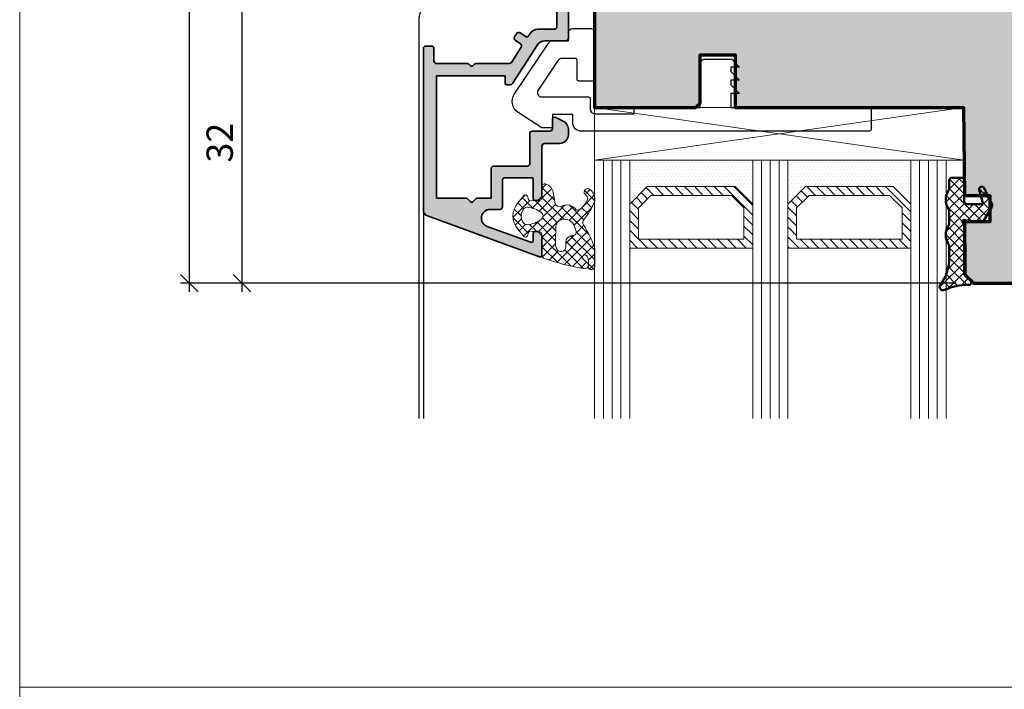
# Model space of a CAD drawing. Extents: x -427 to 10724, y -1070 to 3930.
# Drawn here: x 724 to 836, y 148 to 225 of the extents above; entities that cross this region are included whole.
import ezdxf

# ---------------------------------------------------------------- set-up
doc = ezdxf.new("R2010")
doc.units = 0
doc.layers.get('0').update_dxf_attribs({"linetype": 'CONTINUOUS', "lineweight": 5, "plot": 0})
doc.layers.get('Defpoints').update_dxf_attribs({"linetype": 'CONTINUOUS', "lineweight": 0})
for name, color, linetype, lineweight in [('ALU-SCHRAFF', 30, 'CONTINUOUS', 13), ('Aluminium', 40, 'CONTINUOUS', 35), ('Dichtung', 1, 'CONTINUOUS', 13), ('Dichtung-Schraff', 12, 'CONTINUOUS', 5), ('Flügel', 46, 'CONTINUOUS', 50), ('Glas', 94, 'CONTINUOUS', 13), ('Glas-Schraff', 70, 'CONTINUOUS', 5)]:
    doc.layers.add(name, color=color, linetype=linetype, lineweight=lineweight)
for name, color, linetype in [('BEM-1', 10, 'CONTINUOUS'), ('Klips', 252, 'CONTINUOUS'), ('PR Linie', 252, 'CONTINUOUS'), ('Schraffur Solid', 254, 'CONTINUOUS')]:
    doc.layers.add(name, color=color, linetype=linetype)
doc.styles.add('BEMASSUNG', font='ARIALN.TTF')
doc.dimstyles.new('BEM-1', dxfattribs={"dimtxt": 3, "dimasz": 2, "dimexe": 1, "dimexo": 2, "dimgap": 1, "dimtad": 1, "dimdec": 1, "dimdsep": 46, "dimtxsty": 'BEMASSUNG', "dimblk1": 'OBLIQUE', "dimblk2": 'OBLIQUE', "dimsah": 1, "dimcen": 0, "dimdle": 1, "dimclrd": 256, "dimclre": 256, "dimclrt": 7, "dimadec": 1, "dimazin": 2, "dimtfac": 1, "dimtdec": 1, "dimtix": 1, "dimtmove": 2, "dimatfit": 3, "dimfxl": 1, "dimtolj": 1, "dimarcsym": 0})

# ---------------------------------------------------------------- blocks, each defined once
blk = doc.blocks.new('_OBLIQUE')
at = {"color": 0, "linetype": 'ByBlock'}
blk.add_line((-0.5, -0.5), (0.5, 0.5), dxfattribs=at)
blk = doc.blocks.new('*D341')
at = {"layer": 'BEM-1', "lineweight": -2, "transparency": 16777216}
for p, q in [((859.1210212014018, 227.5320659098685), (859.1210212014018, 193.5312838131958)), ((782.1068194158546, 226.5320659098685), (860.1210212014018, 226.5320659098685)), ((839.1210212014018, 194.5312838131958), (860.1210212014018, 194.5312838131958))]:
    blk.add_line(p, q, dxfattribs=at)
at = {"layer": 'Defpoints', "color": 0, "transparency": 16777216}
for p in [(780.1068194158546, 226.5320659098685), (837.1210212014018, 194.5312838131958), (859.1210212014018, 194.5312838131958)]:
    blk.add_point(p, dxfattribs=at)
at = {"layer": 'BEM-1', "lineweight": -2, "transparency": 16777216, "xscale": 2, "yscale": 2, "zscale": 2}
for p, rotation in [((859.1210212014018, 226.5320659098685), 90), ((859.1210212014018, 194.5312838131958), 270)]:
    blk.add_blockref('_OBLIQUE', p, dxfattribs=dict(at, rotation=rotation))
at = {"layer": 'BEM-1', "color": 7, "transparency": 16777216, "insert": (856.5893022382368, 210.5316748615323), "char_height": 3, "attachment_point": 5, "rotation": 90, "style": 'BEMASSUNG'}
blk.add_mtext('\\A1;32', dxfattribs=at)
blk = doc.blocks.new('*D333')
at = {"layer": 'BEM-1', "lineweight": -2, "transparency": 16777216}
for p, q in [((748.9848642971103, 227.5312914425887), (748.9848642971103, 193.5312838131959)), ((769.1247260353825, 226.5312914425887), (747.9848642971103, 226.5312914425887)), ((830.2767905495464, 194.5312838131959), (747.9848642971103, 194.5312838131959))]:
    blk.add_line(p, q, dxfattribs=at)
at = {"layer": 'Defpoints', "color": 0, "transparency": 16777216}
for p in [(771.1247260353825, 226.5312914425887), (748.9848642971103, 194.5312838131959), (832.2767905495464, 194.5312838131958)]:
    blk.add_point(p, dxfattribs=at)
at = {"layer": 'BEM-1', "lineweight": -2, "transparency": 16777216, "xscale": 2, "yscale": 2, "zscale": 2}
for p, rotation in [((748.9848642971103, 226.5312914425887), 90), ((748.9848642971103, 194.5312838131959), 270)]:
    blk.add_blockref('_OBLIQUE', p, dxfattribs=dict(at, rotation=rotation))
at = {"layer": 'BEM-1', "color": 7, "transparency": 16777216, "insert": (746.4531453339453, 210.5312876278924), "char_height": 3, "attachment_point": 5, "rotation": 90, "style": 'BEMASSUNG'}
blk.add_mtext('\\A1;32', dxfattribs=at)
blk = doc.blocks.new('*D336')
at = {"layer": 'BEM-1', "lineweight": -2, "transparency": 16777216}
for p, q in [((742.9848642971102, 371.5312838131958), (742.9848642971101, 193.5312838131959)), ((830.276794364243, 370.5312838131958), (741.9848642971102, 370.5312838131958)), ((830.2767905495464, 194.5312838131959), (741.9848642971101, 194.5312838131959))]:
    blk.add_line(p, q, dxfattribs=at)
at = {"layer": 'Defpoints', "color": 0, "transparency": 16777216}
for p in [(832.276794364243, 370.5312838131958), (742.9848642971101, 194.5312838131959), (832.2767905495464, 194.5312838131958)]:
    blk.add_point(p, dxfattribs=at)
at = {"layer": 'BEM-1', "lineweight": -2, "transparency": 16777216, "xscale": 2, "yscale": 2, "zscale": 2}
for p, rotation in [((742.9848642971102, 370.5312838131958), 90), ((742.9848642971101, 194.5312838131959), 270)]:
    blk.add_blockref('_OBLIQUE', p, dxfattribs=dict(at, rotation=rotation))
at = {"layer": 'BEM-1', "color": 7, "transparency": 16777216, "insert": (740.453145333945, 282.531283813196), "char_height": 3, "attachment_point": 5, "rotation": 90, "style": 'BEMASSUNG'}
blk.add_mtext('\\A1;176', dxfattribs=at)

msp = doc.modelspace()

# ---------------------------------------------------------------- hatches: boundary and pattern name
at = {"layer": 'ALU-SCHRAFF'}
h = msp.add_hatch(color=256, dxfattribs=at)
edge = h.paths.add_edge_path()
edge.add_line((775.7995495159862, 204.229326959603), (777.3338640910365, 204.229326959603))
edge.add_line((777.3338640910365, 204.229326959603), (777.333864091036, 207.5368984101483))
edge.add_arc((777.6338640910358, 207.5368984101483), 0.2999999999997272, 90, 180, ccw=False)
edge.add_line((777.6338640910358, 207.836898410148), (781.4339189042539, 207.836898410148))
edge.add_arc((781.4339189042539, 208.1368984101482), 0.3000000000001819, 270, 360)
edge.add_line((781.7339189042541, 208.1368984101482), (781.7339189042541, 211.5393269596034))
edge.add_arc((782.0339189042543, 211.5393269596034), 0.3000000000001819, 90, 180, ccw=False)
edge.add_line((782.0339189042543, 211.8393269596036), (784.0338640910363, 211.8393269596036))
edge.add_arc((784.0338640910363, 212.1393269596033), 0.2999999999997272, 270, 360)
edge.add_line((784.333864091036, 212.1393269596033), (784.333864091036, 213.2362955173153))
edge.add_arc((784.5338640910359, 213.236295517315), 0.1999999999998181, 64.99999999993048, 179.9999999999267, ccw=False)
edge.add_line((784.6183877433841, 213.417557074722), (785.556482352777, 212.9801163742886))
edge.add_arc((785.1338640910369, 212.0738085872514), 1.000000000000237, -9.777068044058979e-12, 65.00000000004258, ccw=False)
edge.add_line((786.1338640910371, 212.0738085872513), (786.1338640910362, 211.4393269596021))
edge.add_arc((785.1338640910362, 211.439326959603), 1, 270.0000000000521, 359.9999999999479, ccw=False)
edge.add_line((785.1338640910371, 210.439326959603), (783.4339189042539, 210.4393269596021))
edge.add_arc((783.4339189042541, 210.1393269596022), 0.2999999999999545, 90.00000000004343, 180.0000000000434)
edge.add_line((783.1339189042542, 210.1393269596019), (783.1339189042542, 204.5179251481395))
edge.add_arc((782.9339189042537, 204.5179251481401), 0.2000000000005002, 314.99999999984453, 359.9999999998453, ccw=False)
edge.add_line((783.075340260491, 204.376503791902), (782.692497548016, 203.9936610794275))
edge.add_arc((782.5510761917783, 204.1350824356643), 0.1999999999999293, 270.0000000001954, 315.00000000019577, ccw=False)
edge.add_line((782.551076191779, 203.9350824356643), (782.333918904254, 203.9350824356643))
edge.add_arc((782.333918904254, 204.1350824356641), 0.1999999999998181, 180, 270, ccw=False)
edge.add_line((782.1339189042542, 204.1350824356641), (782.1339189042542, 206.3368984101489))
edge.add_arc((781.9339189042539, 206.3368984101489), 0.2000000000002728, 0, 90)
edge.add_line((781.9339189042539, 206.5368984101492), (778.9338640910373, 206.5368984101488))
edge.add_arc((778.9338640910371, 206.2368984101483), 0.3000000000004093, 89.99999999995657, 179.9999999999566)
edge.add_line((778.6338640910367, 206.2368984101486), (778.6338640910362, 203.2293269596021))
edge.add_arc((778.3338640910365, 203.2293269596021), 0.2999999999997272, -90, 0, ccw=False)
edge.add_line((778.3338640910365, 202.9293269596023), (777.2375566904611, 202.9293269596014))
edge.add_arc((777.2375566904611, 201.9293269596023), 0.9999999999991473, 90, 249.9999999999918)
edge.add_line((776.8955365471356, 200.9896343388173), (781.8655148755888, 199.184349864654))
edge.add_arc((781.9339189042539, 199.3722883888113), 0.2000000000001427, 250.0000000000252, 359.9999999999837)
edge.add_line((782.1339189042542, 199.3722883888113), (782.1339189042542, 200.2350824356645))
edge.add_arc((782.333918904254, 200.2350824356645), 0.1999999999998181, 90, 180, ccw=False)
edge.add_line((782.333918904254, 200.4350824356643), (782.551076191779, 200.4350824356643))
edge.add_arc((782.551076191779, 200.2350824356639), 0.2000000000003865, 45.00000000020731, 90, ccw=False)
edge.add_line((782.692497548016, 200.376503791902), (783.075340260491, 199.9936610794275))
edge.add_arc((782.9339189042537, 199.8522397231895), 0.200000000000492, 1.4648549040430225e-10, 45.000000000149726, ccw=False)
edge.add_line((783.1339189042542, 199.85223972319), (783.1339189042542, 197.7313048275741))
edge.add_arc((782.9339189042544, 197.7313048275743), 0.1999999999998181, 249.999999999989, 359.9999999999593, ccw=False)
edge.add_line((782.8655148755893, 197.5433663034173), (770.0944499907082, 202.1916537813963))
edge.add_arc((770.3338640910365, 202.8494386159464), 0.7000000000000673, 179.9999494107797, 249.99999999997272, ccw=False)
edge.add_line((769.6338640910367, 202.8494392340103), (769.6338640910362, 221.2333269596033))
edge.add_arc((769.9338640910362, 221.2333269596031), 0.2999999999999545, 89.99999999995657, 179.9999999999566, ccw=False)
edge.add_line((769.9338640910364, 221.5333269596031), (770.5338640910363, 221.5333269596031))
edge.add_arc((770.5338640910363, 221.2333269596033), 0.2999999999997272, 0, 90, ccw=False)
edge.add_line((770.833864091036, 221.2333269596033), (770.833864091036, 219.8333269596033))
edge.add_arc((771.1338640910362, 219.8333269596033), 0.3000000000001819, 180, 270)
edge.add_line((771.1338640910362, 219.5333269596031), (774.668178666087, 219.5333269596031))
edge.add_arc((774.6681786660877, 219.3333269596031), 0.2000000000000171, 45.00000000017849, 90.00000000019543, ccw=False)
edge.add_line((774.8096000223245, 219.4747483158408), (774.9924427347992, 219.2919056033661))
edge.add_arc((775.1338640910365, 219.4333269596031), 0.1999999999997685, 224.9999999999424, 314.9999999998733)
edge.add_line((775.2752854472733, 219.2919056033656), (775.458128159748, 219.4747483158408))
edge.add_arc((775.5995495159848, 219.3333269596031), 0.1999999999998891, 89.99999999980457, 134.9999999998388, ccw=False)
edge.add_line((775.5995495159855, 219.5333269596031), (779.4108667519481, 219.5333269596031))
edge.add_arc((779.4108667519481, 219.8333269596033), 0.3000000000002672, 270, 327.1010335003281)
edge.add_line((779.6627556505991, 219.6703791681593), (780.7718573057941, 221.3848571119461))
edge.add_arc((780.5199109020091, 221.5477159760586), 0.3000000000003854, 327.121259001426, 416.9999999999205)
edge.add_line((780.6833026125141, 221.7993171464423), (780.0945801864482, 222.1816379602151))
edge.add_arc((780.2579718969521, 222.4332391305991), 0.2999999999999997, 147.0399315239312, 237.00000000013802, ccw=False)
edge.add_line((780.0062569140237, 222.5964554513803), (780.223878727917, 222.9320755101271))
edge.add_arc((780.4755937108453, 222.7688591893459), 0.2999999999998172, 56.99999999985539, 147.0399315239077, ccw=False)
edge.add_line((780.6389854213503, 223.020460359729), (781.227941647529, 222.6379877143872))
edge.add_arc((781.3918170405318, 222.8896918052782), 0.3003499522275211, 236.9333099094107, 326.9082369226816)
edge.add_line((781.6434493944412, 222.7257062807062), (781.8071367069601, 222.977521321006))
edge.add_arc((782.6461866500545, 222.4334669184013), 1.000000000000057, 90.00000000002609, 147.0399315238807, ccw=False)
edge.add_line((782.646186650054, 223.4334669184013), (784.5338640910363, 223.4334669184013))
edge.add_arc((784.5338640910363, 223.7334669184011), 0.2999999999997272, 270, 360)
edge.add_line((784.833864091036, 223.7334669184011), (784.833864091037, 227.9321051089332))
edge.add_arc((784.5338640910372, 227.9321051089332), 0.2999999999997272, 0, 90)
edge.add_line((784.5338640910372, 228.232105108933), (783.933864091036, 228.232105108933))
edge.add_arc((783.9338640910362, 228.5321051089329), 0.2999999999999545, 179.9999999999566, 269.9999999999566, ccw=False)
edge.add_line((783.6338640910362, 228.5321051089331), (783.6338640910362, 231.2333269596033))
edge.add_arc((783.933863680061, 231.2333273705783), 0.2999995890250461, 90.00007849054367, 180.0000784905436, ccw=False)
edge.add_line((783.933863269086, 231.5333269596031), (784.6338632690863, 231.5333269596031))
edge.add_arc((784.6338636800613, 231.2333265486279), 0.3000004109754259, 7.849032857620841e-05, 90.00007849032858, ccw=False)
edge.add_line((784.9338640910364, 231.2333269596029), (784.933864091036, 229.8321046154815))
edge.add_arc((785.2338640910357, 229.8321046154816), 0.2999999999997272, 180.0000000000217, 269.9999057576468)
edge.add_line((785.2338635975839, 229.5321046154822), (785.8338646387242, 229.5321036285764))
edge.add_arc((785.8338641452722, 229.2321036285763), 0.3000000000005025, 8.028255990666366e-06, 89.99990575760341, ccw=False)
edge.add_line((786.1338641452726, 229.2321036706121), (786.1338640910362, 222.4333269596032))
edge.add_arc((785.8338640910363, 222.4333269596034), 0.2999999999999545, 269.9999999999566, 359.9999999999566, ccw=False)
edge.add_line((785.833864091036, 222.1333269596034), (783.4717073918341, 222.1333269596034))
edge.add_arc((783.471707391835, 221.1333269596037), 0.9999999999997726, 90.00000000005213, 147.0399315239522)
edge.add_line((782.6326574487402, 221.6773813622071), (779.7749073704963, 217.2701106388213))
edge.add_arc((779.5231923875674, 217.4333269596034), 0.3000000000009307, 269.9999999999566, 327.0399315238191, ccw=False)
edge.add_line((779.5231923875672, 217.1333269596025), (779.1338640910362, 217.1333269596034))
edge.add_arc((779.1338640910362, 217.3333269596033), 0.1999999999998181, 180, 270, ccw=False)
edge.add_line((778.9338640910364, 217.3333269596033), (778.933864091036, 218.1333269596034))
edge.add_line((778.933864091036, 218.1333269596034), (771.1338640910362, 218.1333269596034))
edge.add_line((771.1338640910362, 218.1333269596034), (771.1338640910371, 204.229326959603))
edge.add_line((771.1338640910371, 204.229326959603), (774.4681786660872, 204.229326959603))
edge.add_arc((774.4681786660874, 204.029326959603), 0.2000000000000171, 44.999999999994316, 90.00000000006509, ccw=False)
edge.add_line((774.6096000223247, 204.1707483158402), (774.9924427347992, 203.7879056033653))
edge.add_arc((775.1338640910365, 203.9293269596033), 0.2000000000004518, 225.0000000001382, 314.9999999998619)
edge.add_line((775.2752854472737, 203.7879056033653), (775.6581281597487, 204.1707483158402))
edge.add_arc((775.799549515986, 204.029326959603), 0.1999999999999494, 89.99999999993491, 135.0000000000058, ccw=False)
at = {"layer": 'Dichtung-Schraff'}
h = msp.add_hatch(dxfattribs=at)
h.set_pattern_fill('DOTS', color=256, scale=0.25)
h.set_pattern_definition([(0, (311.0699336419211, -2617.099232952625), (0.1984375, 0.396875), [0, -0.396875])])
h.paths.add_polyline_path([(805.1210212014021, 205.5312914425904), (795.1210207476779, 205.5312914425904), (793.1210212014021, 203.5312918963145), (793.1210212014021, 208.5312914425904), (807.1210212014021, 208.5312914425904), (807.1210212014021, 203.5312914425904)])
h = msp.add_hatch(dxfattribs=at)
h.set_pattern_fill('DOTS', color=256, scale=0.25)
h.set_pattern_definition([(0, (335.0699336419211, -2617.099232952625), (0.1984375, 0.396875), [0, -0.396875])])
h.paths.add_polyline_path([(823.1210212014021, 205.5312914425904), (813.1210207476779, 205.5312914425904), (811.1210212014021, 203.5312918963145), (811.1210212014021, 208.5312914425904), (825.1210212014021, 208.5312914425904), (825.1210212014021, 203.5312914425904)])
h = msp.add_hatch(dxfattribs=at)
h.set_pattern_fill('ANSI37', color=256, scale=0.25)
h.set_pattern_definition([(45, (2733.322228904712, -2382.156714029607), (-0.561266007566822, 0.5612660075668221), []), (135, (2733.322228904712, -2382.156714029607), (-0.5612660075668221, -0.561266007566822), [])])
edge = h.paths.add_edge_path()
edge.add_arc((829.7934441490561, 206.2319280325014), 0.2999954224602955, 90.00145712925672, 180.0014571292566, ccw=False)
edge.add_line((829.7934365196616, 206.5319234548647), (830.8934426231772, 206.5319234548647))
edge.add_arc((830.8934426231772, 206.2319204031069), 0.3000030517578125, 0, 90, ccw=False)
edge.add_line((831.193445674935, 206.2319204031069), (831.193445674935, 203.831918877228))
edge.add_arc((831.4934487266928, 203.831918877228), 0.3000030517578125, 180, 270)
edge.add_line((831.4934487266928, 203.5319158254702), (833.3434395714194, 203.5319158254702))
edge.add_line((833.3434395714194, 203.5319158254702), (832.903894893685, 205.1534368215639))
edge.add_arc((833.1934462008021, 205.2319206054658), 0.2999994396474538, 26.9286786883211, 195.1657994390077, ccw=False)
edge.add_line((833.4609169884116, 205.3677846609194), (834.3500771446616, 203.6173040090639))
edge.add_arc((833.9934488945544, 203.436157926756), 0.3999970148763805, -30.000777754092326, 26.927878907405216, ccw=False)
edge.add_line((834.3398537559897, 203.2361547170717), (833.4713845177084, 201.7319204031069))
edge.add_arc((833.1249762999598, 201.9319231399249), 0.39999968507294, 270.00045671242765, 329.999521288158, ccw=False)
edge.add_line((833.1249794884116, 201.5319234548647), (831.5934548302084, 201.5319234548647))
edge.add_line((831.5934548302084, 201.5319234548647), (831.2934517784506, 201.7051259695131))
edge.add_arc((831.1934470712674, 201.5319248511511), 0.1999989221487165, 59.99826457664122, 210.0001354071645)
edge.add_line((831.0202431602866, 201.4319249807436), (831.193445674935, 201.1319219289858))
edge.add_line((831.193445674935, 201.1319219289858), (831.193445674935, 195.7632924734194))
edge.add_arc((831.6934432472272, 195.763298334335), 0.4999975723265095, 180.0006716147258, 225.0012898188861)
edge.add_line((831.3398995323569, 195.4097387014467), (831.9055733604819, 194.8440572439272))
edge.add_arc((831.6934455311268, 194.6319215959694), 0.2999995818686424, -91.71378831996839, 45.001055883818026, ccw=False)
edge.add_arc((831.508719372215, 188.3168577492409), 6.017765531660687, 88.32638838515075, 115.0281305983439)
edge.add_arc((828.7934379811766, 194.1319201187007), 0.39999917817807, 142.776814811871, 295.05365282807793, ccw=False)
edge.add_arc((824.5332943798476, 197.3850112888408), 4.960172461622562, 322.6227640461369, 360.1548480975086)
edge.add_line((829.4934487266928, 197.3984166799623), (829.4934487266928, 198.6754552541811))
edge.add_arc((828.9934493761457, 198.6754530517905), 0.4999993505519644, 0.0002523756990918683, 32.86028903350022)
edge.add_arc((831.0794014854819, 200.0319234548647), 1.988217423291417, 146.9204613567675, 213.0795386432325, ccw=False)
edge.add_arc((828.9934493761457, 201.3883938579389), 0.4999993505519715, 327.1397109664998, 359.9997476243009)
edge.add_line((829.4934487266928, 201.3883916555483), (829.4934487266928, 202.6754552541811))
edge.add_arc((828.9934493761457, 202.6754530517905), 0.4999993505519644, 0.0002523756990918683, 32.86028903350022)
edge.add_arc((831.0886177940756, 204.0319234548647), 1.995946233201186, 147.0648612894977, 212.9351387105023, ccw=False)
edge.add_arc((828.9934493761457, 205.3883938579389), 0.4999993505519715, 327.1397109664998, 359.9997476243009)
edge.add_line((829.4934487266928, 205.3883916555483), (829.4934487266928, 206.2319204031069))
h = msp.add_hatch(dxfattribs=at)
h.set_pattern_fill('ANSI37', color=256, scale=0.25)
h.set_pattern_definition([(45, (193.2875655388616, -2528.553721630182), (-0.561266007566822, 0.5612660075668221), []), (135, (193.2875655388616, -2528.553721630182), (-0.5612660075668221, -0.561266007566822), [])])
edge = h.paths.add_edge_path()
edge.add_line((784.6448066968874, 203.5745960715676), (784.4139280800061, 204.8881834790127))
edge.add_arc((783.1638749326664, 204.6093302976015), 1.280777876119451, 12.57525468326222, 73.33730343547954)
edge.add_arc((783.469375181184, 205.5051745927885), 0.3368602469685806, 79.43805446172745, 184.8569655689042)
edge.add_line((783.1337245417062, 205.4766531235791), (783.1337245417062, 204.3610520214584))
edge.add_arc((782.7759480091192, 204.3358706072407), 0.3586616105634297, -77.47250509176018, 4.026014183462678, ccw=False)
edge.add_line((782.8537446142675, 203.985748001402), (781.7988256701224, 203.9154200717926))
edge.add_arc((781.7855218680177, 204.1149771033638), 0.1999999999999063, 195.0000000000057, 273.81407483427677, ccw=False)
edge.add_line((781.5923367027599, 204.0632132943433), (781.5237468177806, 204.3191942299713))
edge.add_arc((781.2362487834371, 204.2955763537205), 0.2884665038267292, 4.696285431999961, 120.4865853635337)
edge.add_line((781.0898991635033, 204.5441617768156), (780.376261491793, 203.6844023917229))
edge.add_arc((782.183292575849, 202.18448802278), 2.348425952187114, 140.3058518358346, 219.6941790679501)
edge.add_line((780.3762623008063, 200.6845726791739), (781.0898992496263, 199.8248151085854))
edge.add_arc((781.2362487429064, 200.0734006549766), 0.2884665458210358, 239.5134487391, 355.3037113593285)
edge.add_line((781.5237468177806, 200.0497827591871), (781.5923367027599, 200.3057636948147))
edge.add_arc((781.7855218680177, 200.2539998857942), 0.1999999999999637, 86.18592516572318, 164.9999999999943, ccw=False)
edge.add_line((781.7988256701224, 200.4535569173654), (782.854822326819, 200.383157140252))
edge.add_arc((782.8348666236618, 200.0838215928952), 0.2999999999998811, -5.001076660926117, 86.18592516570169, ccw=False)
edge.add_line((783.1337245417062, 200.057669254144), (783.1337245417062, 197.5971012527957))
edge.add_arc((783.3329635024927, 197.5796663297762), 0.2000003500896295, 174.9989233391269, 260.0697483491244)
edge.add_arc((792.7388054644748, 224.3363476031131), 28.55907941393811, 250.6975659193639, 260.4418531700734)
edge.add_arc((788.0145281267553, 196.5733358522248), 0.4000002693018274, 267.4331932789291, 415.9115671324938)
edge.add_arc((789.3596606227193, 198.560952479842), 1.999999999464581, 217.6264697400724, 235.9115671325259, ccw=False)
edge.add_arc((788.0274176974665, 197.4702553726138), 0.2835030905882434, 19.922326584708628, 207.3674707707641, ccw=False)
edge.add_arc((786.3568130946671, 196.8188878317471), 2.076529961023196, -10.674796291361815, 21.11259671903099, ccw=False)
edge.add_arc((788.7656672874173, 196.4429770469725), 0.3683634379550478, 181.3586122109887, 357.4631979976375)
edge.add_line((789.1336697284885, 196.4266728822367), (789.1336697284885, 198.4921335115191))
edge.add_arc((788.6336697284885, 198.4921335115192), 0.5, 359.9999999999935, 381.2464552210857)
edge.add_arc((773.8203361106389, 192.7325981616202), 16.39361822620793, 21.24645522108868, 31.02054856637855)
edge.add_arc((788.1685811919483, 201.4464536252398), 0.4000000041572325, 135.8730097750646, 221.5824391868604, ccw=False)
edge.add_arc((779.606392712748, 208.1268070790345), 10.46233680217364, 322.2733395266491, 334.9773321897164)
edge.add_arc((788.6336697284892, 203.9129698442772), 0.4999999999993282, 334.97733218973, 360.0000000000391)
edge.add_line((789.1336697284885, 203.9129698442775), (789.1336697284885, 204.2091618880881))
edge.add_arc((787.9487337976971, 204.2190678125095), 1.184977336247063, 359.5210252087544, 420.5856378084654)
edge.add_arc((788.3360199151268, 204.9018642905051), 0.3999999986889469, 60.87568329129512, 240.0000001388493)
edge.add_arc((787.9360199152125, 204.2090439637992), 0.4000000044536233, -25.5039949450441, 60.00000013521412, ccw=False)
edge.add_arc((786.6535585674947, 204.5858576382234), 1.732768422896283, 318.3318141556845, 341.52692290653783, ccw=False)
edge.add_arc((786.7309263259574, 204.1952025358332), 1.435530623035927, 293.3220027356907, 327.9717020928421, ccw=False)
edge.add_arc((787.1793844846754, 203.1519758464618), 0.299999992369028, 239.4501553724385, 293.55021620615605, ccw=False)
edge.add_arc((785.9470162348989, 202.1153901239418), 1.331084594205119, 35.77884793807852, 120.61957031003)
edge.add_arc((785.1175659852288, 203.7373801472227), 0.5000000000000517, 198.9999998093055, 287.63568666467967, ccw=False)
edge = h.paths.add_edge_path(flags=16)
edge.add_arc((781.1817199156274, 204.3784389703234), 3.199992648940667, 275.5049551960919, 305.65154026983777, ccw=False)
edge.add_arc((781.440735174353, 201.6908989426994), 0.5000000000000276, 221.1565061229392, 275.50495519606875, ccw=False)
edge.add_arc((782.0054212073849, 202.1844875204629), 1.250000000000136, 138.8434045766391, 221.1565061229529, ccw=False)
edge.add_arc((781.4407359436534, 202.6780769783378), 0.4999999999997036, 84.49499208813683, 138.8434045766137, ccw=False)
edge.add_arc((781.1817181526203, 199.9905365706031), 3.199993270228264, 54.34842314553248, 84.49499208817798, ccw=False)
edge.add_arc((782.7554219299964, 202.1844875204629), 0.4999998722143283, -54.348459730152115, 54.34842314555431, ccw=False)
edge = h.paths.add_edge_path(flags=16)
edge.add_arc((785.6602088629745, 200.559963933959), 1.258284765392756, 16.0943405693543, 89.19680164072702, ccw=False)
edge.add_line((786.869177096532, 200.9087853224496), (786.9814921053571, 200.5705864493984))
edge.add_arc((786.6474049399353, 200.3569626187922), 0.3965468132546798, -99.10897843207732, 32.595882671967104, ccw=False)
edge.add_arc((786.627468034603, 199.1705294898079), 0.7960408275169543, 93.0850494455036, 177.0171272956111)
edge.add_line((785.8325057350983, 199.2119534133267), (785.8325057350983, 198.5989634233265))
edge.add_arc((785.2989407821447, 198.6611179947041), 0.5371729235204664, 201.5353014929204, 353.35560492302073, ccw=False)
edge.add_arc((787.1154453558295, 199.3043072617599), 2.463920967679293, 177.2301703947656, 199.9421315364552, ccw=False)
edge.add_line((784.6544029332472, 199.4233733325773), (784.7193418502263, 200.9781514162746))
edge.add_arc((785.6476205025133, 200.885748603088), 0.9328663013403943, 88.14316126973819, 174.3153836033862, ccw=False)
at = {"layer": 'Glas-Schraff'}
h = msp.add_hatch(dxfattribs=at)
h.set_pattern_fill('ANSI31', color=256, scale=0.25, angle=180, style=0)
h.set_pattern_definition([(135, (870.0923205767579, -139.0874778843458), (0.5612660075668222, 0.561266007566822), [])])
h.paths.add_polyline_path([(795.5352343100512, 204.5312914425904), (794.1210207476779, 203.117077880217), (794.1210207476779, 199.5312914425904), (806.1210212014021, 199.5312914425904), (806.1210212014021, 203.117077880217), (804.7068076390287, 204.5312914425904)], flags=16)
h.paths.add_polyline_path([(795.1210207476779, 205.5312914425904), (793.1210207476779, 203.5312914425904), (793.1210207476779, 198.5312914425904), (807.1210212014021, 198.5312914425904), (807.1210212014021, 203.5312914425904), (805.1210212014021, 205.5312914425904)])
h = msp.add_hatch(dxfattribs=at)
h.set_pattern_fill('ANSI31', color=256, scale=0.25, angle=180, style=0)
h.set_pattern_definition([(135, (894.0923205767579, -139.0874778843458), (0.5612660075668222, 0.561266007566822), [])])
h.paths.add_polyline_path([(813.5352343100512, 204.5312914425904), (812.1210207476779, 203.117077880217), (812.1210207476779, 199.5312914425904), (824.1210212014021, 199.5312914425904), (824.1210212014021, 203.117077880217), (822.7068076390287, 204.5312914425904)], flags=16)
h.paths.add_polyline_path([(813.1210207476779, 205.5312914425904), (811.1210207476779, 203.5312914425904), (811.1210207476779, 198.5312914425904), (825.1210212014021, 198.5312914425904), (825.1210212014021, 203.5312914425904), (823.1210212014021, 205.5312914425904)])
at = {"layer": 'Schraffur Solid'}
h = msp.add_hatch(color=256, dxfattribs=at)
h.dxf.hatch_style = 1
edge = h.paths.add_edge_path()
edge.add_arc((850.621018696658, 260.0312889377848), 2.50000250480697, 0.0004071111932096752, 89.99994259555672)
edge.add_line((850.6210212014018, 262.5312914425904), (834.7650336525737, 262.5312456662232))
edge.add_arc((834.765036139635, 261.031247091774), 1.499998574451255, 90.00009499883181, 179.4999684991797)
edge.add_line((833.26509468773, 261.0443377072388), (833.1383094094097, 246.5138506466919))
edge.add_arc((831.1383769729377, 246.5313153932981), 2.000008691937733, 270.0002501069431, 359.4996676801679, ccw=False)
edge.add_line((831.138385703355, 244.5313067013794), (803.7126807473003, 244.5312990719849))
edge.add_arc((803.7126786979561, 243.031301225569), 1.49999784641728, 89.99992172070628, 179.499996066403)
edge.add_line((802.2127379677593, 243.0443911130005), (802.1382674477397, 234.5138430172974))
edge.add_arc((800.1383481220621, 234.5313022347428), 1.999995533368188, 269.99987451116095, 359.4998227934287, ccw=False)
edge.add_line((800.138343741685, 232.5313067013794), (794.5046080849468, 232.5311464840943))
edge.add_arc((794.5046281843017, 232.0311392372187), 0.5000072472795898, 90.0023031830384, 164.9993310759858)
edge.add_line((794.0216597817241, 232.1605562741333), (793.0492057106792, 228.531314330774))
edge.add_line((793.0492057106792, 228.531314330774), (789.1210250160993, 228.531314330774))
edge.add_line((789.1210250160993, 228.531314330774), (789.1210212014021, 214.5312914425904))
edge.add_line((789.1210212014021, 214.5312914425904), (800.6210212014018, 214.5312914425904))
edge.add_line((800.6210212014018, 214.5312914425904), (801.1210212014018, 215.0312914425904))
edge.add_line((801.1210212014018, 215.0312914425904), (801.1210212014018, 220.5312914425904))
edge.add_line((801.1210212014018, 220.5312914425904), (805.1210212014018, 220.5312914425904))
edge.add_line((805.1210212014018, 220.5312914425904), (805.1210212014018, 214.5312914425904))
edge.add_line((805.1210212014018, 214.5312914425904), (831.1210212014018, 214.5312914425904))
edge.add_line((831.1210212014018, 214.5312914425904), (831.2082862160503, 204.5312914425904))
edge.add_line((831.2082862160503, 204.5312914425904), (834.1210212014018, 204.5312914425904))
edge.add_line((834.1210212014018, 204.5312914425904), (834.1210212014018, 201.5312914425904))
edge.add_line((834.1210212014018, 201.5312914425904), (831.2346877358257, 201.5312838131958))
edge.add_line((831.2346877358257, 201.5312838131958), (831.2767943642436, 196.6812929684693))
edge.add_line((831.2767943642436, 196.6812929684693), (831.2767905495464, 195.5312838131958))
edge.add_line((831.2767905495464, 195.5312838131958), (832.2767905495464, 194.5312838131958))
edge.add_line((832.2767905495464, 194.5312838131958), (837.1210212014018, 194.5312838131958))
edge.add_line((837.1210212014018, 194.5312838131958), (851.2953299782573, 195.7713884884888))
edge.add_arc((851.1210230786808, 197.7637764014345), 1.999998122722177, 274.9998728263038, 359.9999413093593)
edge.add_line((853.1210212014018, 197.7637743527466), (853.1210212014018, 260.0313067013794))

# ---------------------------------------------------------------- linework, layer by layer
msp.add_lwpolyline([(723.6860323207848, -70.4624332676085), (1223.686032320785, -70.4624332676085), (1223.686032320785, 429.5375667323915), (723.6860323207848, 429.5375667323915)], close=True)
at = {"layer": 'Aluminium'}
msp.add_lwpolyline([(786.1338641452726, 229.2321036706121), (786.1338640910362, 222.4333269596032, -0.414213562373095), (785.833864091036, 222.1333269596034), (783.4717073918341, 222.1333269596034, 0.2541531268525884), (782.6326574487402, 221.6773813622071), (779.7749073704963, 217.2701106388213, -0.254153126852421), (779.5231923875672, 217.1333269596025), (779.1338640910362, 217.1333269596034, -0.414213562373095), (778.9338640910364, 217.3333269596033), (778.933864091036, 218.1333269596034), (771.1338640910362, 218.1333269596034), (771.1338640910371, 204.229326959603), (774.4681786660872, 204.229326959603, -0.1989123673799505), (774.6096000223247, 204.1707483158402), (774.9924427347992, 203.7879056033653, 0.4142135623716823), (775.2752854472737, 203.7879056033653), (775.6581281597487, 204.1707483158402, -0.1989123673799505), (775.7995495159862, 204.229326959603), (777.3338640910365, 204.229326959603), (777.333864091036, 207.5368984101483, -0.414213562373095), (777.6338640910358, 207.836898410148), (781.4339189042539, 207.836898410148, 0.414213562373095), (781.7339189042541, 208.1368984101482), (781.7339189042541, 211.5393269596034, -0.414213562373095), (782.0339189042543, 211.8393269596036), (784.0338640910363, 211.8393269596036, 0.414213562373095), (784.333864091036, 212.1393269596033), (784.333864091036, 213.2362955173153, -0.5486187866266974), (784.6183877433841, 213.417557074722), (785.556482352777, 212.9801163742886, -0.2914734195863384), (786.1338640910371, 212.0738085872513), (786.1338640910362, 211.4393269596021, -0.4142135623725622), (785.1338640910371, 210.439326959603), (783.4339189042539, 210.4393269596021, 0.414213562373095), (783.1339189042542, 210.1393269596019), (783.1339189042542, 204.5179251481395, -0.1989123673796162), (783.075340260491, 204.376503791902), (782.692497548016, 203.9936610794275, -0.1989123673796162), (782.551076191779, 203.9350824356643), (782.333918904254, 203.9350824356643, -0.414213562373095), (782.1339189042542, 204.1350824356641), (782.1339189042542, 206.3368984101489, 0.414213562373095), (781.9339189042539, 206.5368984101492), (778.9338640910373, 206.5368984101488, 0.414213562373095), (778.6338640910367, 206.2368984101486), (778.6338640910362, 203.2293269596021, -0.414213562373095), (778.3338640910365, 202.9293269596023), (777.2375566904611, 202.9293269596014, 0.8390996311771447), (776.8955365471356, 200.9896343388173), (781.8655148755888, 199.184349864654, 0.5205670505516186), (782.1339189042542, 199.3722883888113), (782.1339189042542, 200.2350824356645, -0.414213562373095), (782.333918904254, 200.4350824356643), (782.551076191779, 200.4350824356643, -0.1989123673786969), (782.692497548016, 200.376503791902), (783.075340260491, 199.9936610794275, -0.1989123673796998), (783.1339189042542, 199.85223972319), (783.1339189042542, 197.7313048275741, -0.5205670505516186), (782.8655148755893, 197.5433663034173), (770.0944499907082, 202.1916537813963, -0.3152990315602182), (769.6338640910367, 202.8494392340103), (769.6338640910362, 221.2333269596033, -0.414213562373095), (769.9338640910364, 221.5333269596031), (770.5338640910363, 221.5333269596031, -0.414213562373095), (770.833864091036, 221.2333269596033), (770.833864091036, 219.8333269596033, 0.414213562373095), (771.1338640910362, 219.5333269596031), (774.668178666087, 219.5333269596031, -0.1989123673796998), (774.8096000223245, 219.4747483158408), (774.9924427347992, 219.2919056033661, 0.4142135623727183), (775.2752854472733, 219.2919056033656), (775.458128159748, 219.4747483158408, -0.1989123673797834), (775.5995495159855, 219.5333269596031), (779.4108667519481, 219.5333269596031, 0.2544369749651086), (779.6627556505991, 219.6703791681593), (780.7718573057941, 221.3848571119461, 0.413593828057587), (780.6833026125141, 221.7993171464423), (780.0945801864482, 222.1816379602151, -0.4140094491079401), (780.0062569140237, 222.5964554513803), (780.223878727917, 222.9320755101271, -0.4144177051034929), (780.6389854213503, 223.020460359729), (781.227941647529, 222.6379877143872, 0.4140853963003164), (781.6434493944412, 222.7257062807062), (781.8071367069601, 222.977521321006, -0.2541531268523703), (782.646186650054, 223.4334669184013), (784.5338640910363, 223.4334669184013, 0.414213562373095), (784.833864091036, 223.7334669184011), (784.833864091037, 227.9321051089332, 0.414213562373095)], format="xyb", dxfattribs=at)
at = {"layer": 'Defpoints'}
msp.add_lwpolyline([(905.6860323207848, 148.537566732391), (905.6860323207848, 429.537566732391), (723.6860323207848, 429.5375667323915), (723.6860323207848, 148.537566732391)], close=True, dxfattribs=at)
at = {"layer": 'Dichtung'}
for points in [[(805.1210212014021, 205.5312914425904), (795.1210207476779, 205.5312914425904), (793.1210212014021, 203.5312918963145), (793.1210212014021, 208.5312914425904), (807.1210212014021, 208.5312914425904), (807.1210212014021, 203.5312914425904)], [(823.1210212014021, 205.5312914425904), (813.1210207476779, 205.5312914425904), (811.1210212014021, 203.5312918963145), (811.1210212014021, 208.5312914425904), (825.1210212014021, 208.5312914425904), (825.1210212014021, 203.5312914425904)]]:
    msp.add_lwpolyline(points, close=True, dxfattribs=at)
at = {"layer": 'Dichtung', "linetype": 'Continuous', "lineweight": 50}
msp.add_lwpolyline([(829.4934487266928, 206.2319204031069, -0.414213562373095), (829.7934365196616, 206.5319234548647), (830.8934426231772, 206.5319234548647, -0.414213562373095), (831.193445674935, 206.2319204031069), (831.193445674935, 203.831918877228, 0.4142135623730951), (831.4934487266928, 203.5319158254702), (833.3434395714194, 203.5319158254702), (832.903894893685, 205.1534368215639, -0.9022792328752454), (833.4609169884116, 205.3677846609194), (834.3500771446616, 203.6173040090639, -0.2536363002906358), (834.3398537559897, 203.2361547170717), (833.4713845177084, 201.7319204031069, -0.2679448178348697), (833.1249794884116, 201.5319234548647), (831.5934548302084, 201.5319234548647), (831.2934517784506, 201.7051259695131, 0.7673399574189501), (831.0202431602866, 201.4319249807436), (831.193445674935, 201.1319219289858), (831.193445674935, 195.7632924734194, 0.1989151715323096), (831.3398995323569, 195.4097387014467), (831.9055733604819, 194.8440572439272, -0.6790562651052707), (831.6844735069662, 194.3320562063295, 0.1170383763444287), (828.9628243370444, 193.7695562063295, -0.7832327302112023), (828.4749245567709, 194.3738881765444, 0.1652444805642727), (829.4934487266928, 197.3984166799623), (829.4934487266928, 198.6754552541811, 0.1443696104778701), (829.4134468956381, 198.9467488943178, -0.2969686584665805), (829.4134468956381, 201.1170980154116, 0.1443696104778701), (829.4934487266928, 201.3883916555483), (829.4934487266928, 202.6754552541811, 0.1443696104778701), (829.4134468956381, 202.9467488943178, -0.2955979124704428), (829.4134468956381, 205.1170980154116, 0.1443696104778701), (829.4934487266928, 205.3883916555483), (829.4934487266928, 206.2319204031069)], format="xyb", dxfattribs=at)
at = {"layer": 'Dichtung'}
for points in [[(784.6448066968874, 203.5745960715676), (784.4139280800061, 204.8881834790127, 0.2715161774455688), (783.531121148505, 205.8363275204629, 0.4954198411467619), (783.1337245417062, 205.4766531235791), (783.1337245417062, 204.3610520214584, -0.3713927146548026), (782.8537446142675, 203.985748001402), (781.7988256701224, 203.9154200717926, -0.3581211251901903), (781.5923367027599, 204.0632132943433), (781.5237468177806, 204.3191942299713, 0.5531135300935741), (781.0898991635033, 204.5441617768156), (780.376261491793, 203.6844023917229, 0.3609506702149688), (780.3762623008063, 200.6845726791739), (781.0898992496263, 199.8248151085854, 0.5531133174858843), (781.5237468177806, 200.0497827591871), (781.5923367027599, 200.3057636948147, -0.3581211251902021), (781.7988256701224, 200.4535569173654), (782.854822326819, 200.383157140252, -0.4202945576623722), (783.1337245417062, 200.057669254144), (783.1337245417062, 197.5971012527957, 0.3892345409691331), (783.2984736011076, 197.3826623025625, 0.04254311260253191), (787.9966144167252, 196.1737369102411, 0.7568317700642805), (788.2387170019128, 196.904605476092, -0.07995350718320983), (787.7756452602596, 197.3399302321536, -1.067177057236374), (788.2939546644161, 197.5668578965074, -0.1395949616117824), (788.3974074046678, 196.4342431372302, 0.9665710688002529), (789.1336697284885, 196.4266728822367), (789.1336697284885, 198.4921335115191, 0.09297164257112692), (789.0996848739078, 198.6733236995533, 0.04267340233222888), (787.8693805709274, 201.1809748281457, -0.3924466254843888), (787.881461830706, 201.724954030492, 0.05548846916851585), (789.0867399867523, 203.7014814496151, 0.1096179060540753), (789.1336697284885, 203.9129698442775), (789.1336697284885, 204.2091618880881, 0.2729341957120086), (788.5307023830237, 205.2512905855156, 0.9923872732271776), (788.1360199166218, 204.5554541296419, -0.3914125577737598), (788.2970420251495, 204.0368143504934, -0.1015547335612074), (787.9479494783818, 203.4338860338862, -0.1523504037823654), (787.2992502802551, 202.8769627804604, -0.2405405698040319), (787.0268981642844, 202.8936196630348, 0.3880788686656863), (785.2690477485667, 203.2608790712784, -0.4072563332653013)], [(783.0468489341242, 201.778199231831, -0.13230323627056), (781.4887010935984, 201.1932049899624, -0.2416873756797502), (781.0642778189981, 201.361839890857, -0.3754426150668366), (781.0642791011664, 203.0071366169209, -0.2416872067245452), (781.4887023208091, 203.1757708869427, -0.1323031646533251), (783.046849193548, 202.5907756230122, -0.5133615513276663)], [(785.6778474947591, 201.818125064136, -0.3302463034499392), (786.869177096532, 200.9087853224496), (786.9814921053571, 200.5705864493984, -0.6475782372698872), (786.5846265050982, 199.9654166531359, 0.3835240373714387), (785.8325057350983, 199.2119534133267), (785.8325057350983, 198.5989634233265, -0.7800237205135802), (784.7992670516862, 198.4639355592462, -0.09942531525365601), (784.6544029332472, 199.4233733325773), (784.7193418502263, 200.9781514162746, -0.3947787954016278)]]:
    msp.add_lwpolyline(points, format="xyb", close=True, dxfattribs=at)
at = {"layer": 'Flügel', "linetype": 'Continuous', "lineweight": 70}
msp.add_lwpolyline([(789.1210250160993, 228.531314330774), (789.1210212014021, 214.5312914425904), (800.6210212014018, 214.5312914425904), (801.1210212014018, 215.0312914425904), (801.1210212014018, 220.5312914425904), (805.1210212014018, 220.5312914425904), (805.1210212014018, 214.5312914425904), (831.1210212014018, 214.5312914425904), (831.2082862160503, 204.5312914425904), (834.1210212014018, 204.5312914425904), (834.1210212014018, 201.5312914425904), (831.2346877358257, 201.5312838131958), (831.2767943642436, 196.6812929684693), (831.2767905495464, 195.5312838131958), (832.2767905495464, 194.5312838131958), (837.1210212014018, 194.5312838131958)], dxfattribs=at)
at = {"layer": 'Glas'}
for p, q in [((789.1210212014021, 208.5312914425904), (793.1210212014021, 208.5312914425904)), ((789.1210212014021, 179.1260544074826), (789.1210212014021, 208.5312914425904)), ((793.1210212014021, 208.5312914425904), (793.1210212014021, 179.1260544074826)), ((807.1210212014021, 208.5312914425904), (811.1210212014021, 208.5312914425904)), ((807.1210212014021, 179.1260544074826), (807.1210212014021, 208.5312914425904)), ((811.1210212014021, 208.5312914425904), (811.1210212014021, 179.1260544074826)), ((829.1210212014023, 208.5312914425904), (825.1210212014021, 208.5312914425904)), ((825.1210212014021, 208.5312914425904), (825.1210212014021, 179.1260544074826)), ((829.1210212014023, 179.1260544074826), (829.1210212014023, 208.5312914425904))]:
    msp.add_line(p, q, dxfattribs=at)
at = {"layer": 'Glas', "linetype": 'Continuous'}
for points in [[(795.1210207476779, 205.5312914425904), (793.1210207476779, 203.5312914425904), (793.1210207476779, 198.5312914425904), (807.1210212014021, 198.5312914425904), (807.1210212014021, 203.5312914425904), (805.1210212014021, 205.5312914425904)], [(813.1210207476779, 205.5312914425904), (811.1210207476779, 203.5312914425904), (811.1210207476779, 198.5312914425904), (825.1210212014021, 198.5312914425904), (825.1210212014021, 203.5312914425904), (823.1210212014021, 205.5312914425904)], [(795.5352343100512, 204.5312914425904), (794.1210207476779, 203.117077880217), (794.1210207476779, 199.5312914425904), (806.1210212014021, 199.5312914425904), (806.1210212014021, 203.117077880217), (804.7068076390287, 204.5312914425904)], [(813.5352343100512, 204.5312914425904), (812.1210207476779, 203.117077880217), (812.1210207476779, 199.5312914425904), (824.1210212014021, 199.5312914425904), (824.1210212014021, 203.117077880217), (822.7068076390287, 204.5312914425904)]]:
    msp.add_lwpolyline(points, close=True, dxfattribs=at)
at = {"layer": 'Glas-Schraff'}
for p, q in [((789.1210212014021, 214.5312914425904), (831.1733802140297, 208.5312910026746)), ((789.1210212014021, 208.5312914425904), (831.1210212014018, 214.5312914425904)), ((790.1210212014021, 208.5312914425904), (790.1210212014021, 179.1260544074826)), ((791.1210212014021, 208.5312914425904), (791.1210212014021, 179.1260544074826)), ((792.1210212014021, 208.5312914425904), (792.1210212014021, 179.1260544074826)), ((808.1210212014021, 208.5312914425904), (808.1210212014021, 179.1260544074826)), ((809.1210212014021, 208.5312914425904), (809.1210212014021, 179.1260544074826)), ((810.1210212014021, 208.5312914425904), (810.1210212014021, 179.1260544074826)), ((826.1210212014021, 179.1260544074826), (826.1210212014021, 208.5312914425904)), ((827.1210212014021, 179.1260544074826), (827.1210212014021, 208.5312914425904)), ((828.1210212014023, 179.1260544074826), (828.1210212014023, 208.5312914425904))]:
    msp.add_line(p, q, dxfattribs=at)
msp.add_lwpolyline([(789.1210212014021, 214.5312914425904), (831.1210212014018, 214.5312914425904), (831.1733802140297, 208.5312910026746), (789.1210212014021, 208.5312914425904)], close=True, dxfattribs=at)
at = {"layer": 'Klips'}
msp.add_lwpolyline([(804.6291310883191, 218.6235525339334), (805.6338640910365, 217.6313048275733), (804.6291310883191, 217.6313048275733), (804.6291310883191, 217.1235525339334), (805.6338640910365, 216.1313048275733), (804.6291310883191, 216.1313048275733), (804.6291310883191, 214.5313048275739), (820.4038640910364, 214.5313048275752, -0.414213562373095), (820.6038640910365, 214.331304827575), (820.6038640910365, 212.0313048275734, -0.414213562373095), (820.4038640910364, 211.8313048275736), (787.6338640910365, 211.8313048275736, -0.4142135623729286), (786.6338640910371, 212.8313048275736), (786.6338640910369, 213.7313048275732), (784.333864091037, 213.7313048275732), (784.333864091037, 212.2313048275732), (783.1338640910371, 212.2313048275732), (780.4279972765964, 213.9771825585599, -0.4201363265016722), (779.9974937063141, 216.0761029261143), (783.9311366888753, 221.9108077458554, -0.2493879167430053), (784.3457185489124, 222.1313048275733), (786.1338640910365, 222.1313048275733), (786.1338640910365, 223.0313048275734, -0.4142135623730617), (786.6338640910365, 223.5313048275734), (788.6338640910365, 223.5313048275734, -0.4142135623731283), (789.1338640910365, 223.0313048275734), (789.1338640910367, 217.7313048275732, -0.414213562373095), (788.9338640910366, 217.5313048275734), (787.3338640910367, 217.5313048275734, -0.414213562373095), (787.1338640910367, 217.7313048275732), (787.1338640910365, 219.9313048275735, 0.414213562373095), (786.9338640910364, 220.1313048275738), (785.4094268438107, 220.1313048275733, 0.249387916743022), (784.9948449837734, 219.9108077458554), (782.7026320006153, 216.5108077458553, 0.600783850394315), (783.1172138606523, 215.7313048275732), (788.4338640910369, 215.7313048275732, -0.4142135623732282), (788.6338640910367, 215.5313048275734), (788.6338640910365, 214.3313048275736, 0.414213562373095), (789.1338640910365, 213.8313048275736), (793.6338640910365, 213.8313048275731), (793.6338640910365, 214.2313048275732, -0.414213562373095), (793.9338640910364, 214.5313048275734), (801.1338640910365, 214.5313048275734), (801.1338640910365, 219.5313048275734, -0.414213562373095), (801.6338640910365, 220.0313048275734), (804.7274355196078, 220.0313048275734), (805.6338640910365, 219.1313048275733), (804.6291310883191, 219.1313048275733)], format="xyb", close=True, dxfattribs=at)
at = {"layer": 'PR Linie'}
msp.add_line((769.6338640910367, 202.8494392340103), (769.6338640910367, 179.1260544074826), dxfattribs=at)
at = {"layer": 'PR Linie', "linetype": 'Continuous', "lineweight": 25}
msp.add_lwpolyline([(796.1247367165386, 248.5313753659302), (796.12105171898, 236.5313677365357), (782.1247329018413, 236.5313677365357), (782.0547675392925, 228.5139345700318, -0.4116616846602616), (780.0548438332378, 226.5313906247193), (771.124729087144, 226.5313906247193, 0.414213562373095), (769.124729087144, 224.5313944394165), (769.1210517189802, 179.1260544074826)], format="xyb", dxfattribs=at)

# ---------------------------------------------------------------- dimensions: what is measured, and where the dimension line sits
at = {"layer": 'BEM-1'}
for base, p1, p2, angle, picture, middle in [((742.9848642971101, 194.5312838131959), (832.276794364243, 370.5312838131958), (832.2767905495464, 194.5312838131958), 90, '*D336', (740.453145333945, 282.531283813196)), ((748.9848642971103, 194.5312838131959), (771.1247260353825, 226.5312914425887), (832.2767905495464, 194.5312838131958), 270, '*D333', (746.4531453339453, 210.5312876278924)), ((859.1210212014018, 194.5312838131958), (780.1068194158546, 226.5320659098685), (837.1210212014018, 194.5312838131958), 90, '*D341', (856.5893022382368, 210.5316748615323))]:
    dim = msp.add_linear_dim(base=base, p1=p1, p2=p2, angle=angle, dimstyle='BEM-1', dxfattribs=at)
    dim.commit()
    dim.dimension.update_dxf_attribs({"geometry": picture, "text_midpoint": middle})

doc.saveas('drawing.dxf')
